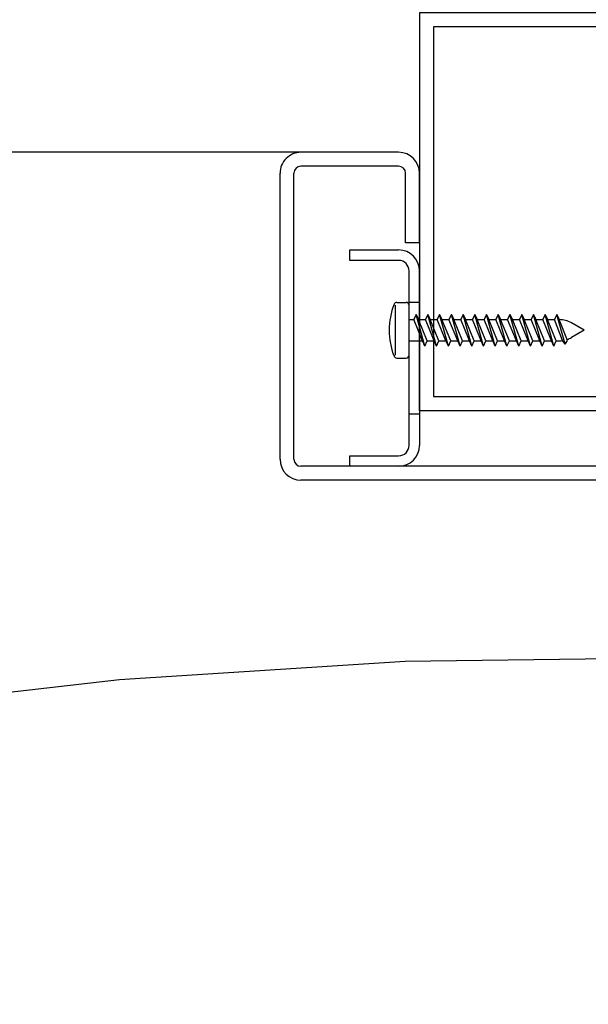
# Model space of a CAD drawing. Units: millimetres. Extents: x -50 to 19858, y -81 to 14688.
# Drawn here: x 24 to 24, y -36 to -36 of the extents above; entities that cross this region are included whole.
import ezdxf

# ---------------------------------------------------------------- set-up
doc = ezdxf.new("R2010")
doc.units = ezdxf.units.MM
doc.linetypes.add('NASCOSTA', pattern=[9.524999999999999, 6.35, -3.175])
doc.layers.add('INTONACO', color=40, linetype='Continuous')
doc.layers.add('porte', color=40, linetype='Continuous')

# ---------------------------------------------------------------- blocks, each defined once
blk = doc.blocks.new('A$C62B10931')
at = {"layer": 'porte'}
for p, q in [((1.200147681025555, -890.002271979829), (117.0001334386761, -890.0022719798362)), ((1.200147681025555, -892.002271979829), (117.0001334386761, -892.0022719798362)), ((103.000133438647, -892.0022719797853), (110.000133438647, -892.0022719797853)), ((110.000133438647, -892.1471859196172), (109.8552194988006, -892.0022719797707)), ((110.000133438647, -892.0022719797853), (110.000133438647, -893.5022719797853)), ((118.0001334386761, -893.0022719798362), (118.0001334386761, -934.0022719798071)), ((120.0001334386761, -893.0022719798362), (120.0001334386761, -934.0022719798071)), ((110.000133438647, -893.5022719797853), (103.000133438647, -893.5022719797853)), ((100.000133438647, -920.0022719797853), (100.000133438647, -895.0022719797853)), ((101.500133438647, -895.0022719797853), (101.500133438647, -920.0022719797853)), ((101.500133438647, -899.5022719797853), (100.000133438647, -899.5022719797853)), ((100.0001334387198, -899.9999999996217), (100.0001334387198, -919.9999999996217)), ((101.500133438647, -907.9291914306232), (101.500133438647, -915.0753525289474)), ((103.2694410316471, -907.5088290130661), (101.9204958561895, -907.5088290130661)), ((103.4331138350244, -907.908173309741), (103.4331138350244, -915.0963706498296)), ((79.14180259303248, -909.5237810306571), (78.8029378043575, -910.0411826590134)), ((78.8029378043575, -910.0411826590134), (79.96716458871379, -913.0159431498178)), ((79.14180259303248, -909.5237810306571), (80.30602937740332, -913.7659041039005)), ((79.14180259303248, -909.5237810306571), (79.48066738172201, -910.0411826590134)), ((79.48066738172201, -910.0411826590134), (80.6448941660783, -913.0159431498178)), ((80.39775452455797, -909.9886008097528), (79.9649825111992, -909.9886008097528)), ((80.73661931323295, -909.23863985567), (80.39775452455797, -909.9886008097528)), ((80.39775452455797, -909.9886008097528), (81.64871988091909, -913.0159431498178)), ((80.73661931323295, -909.23863985567), (81.98758466959407, -913.7659041039005)), ((80.73661931323295, -909.23863985567), (81.07548410190793, -909.9886008097528)), ((81.07548410190793, -909.9886008097528), (82.32644945826905, -913.0159431498178)), ((82.07930981674872, -909.9886008097528), (81.07548410190793, -909.9886008097528)), ((82.4181746054237, -909.23863985567), (82.07930981674872, -909.9886008097528)), ((82.07930981674872, -909.9886008097528), (83.33027517312439, -913.0159431498178)), ((82.4181746054237, -909.23863985567), (83.66913996179937, -913.7659041039005)), ((82.4181746054237, -909.23863985567), (82.75703939411324, -909.9886008097528)), ((82.75703939411324, -909.9886008097528), (84.00800475047436, -913.0159431498178)), ((83.76086510893947, -909.9886008097528), (82.75703939411324, -909.9886008097528)), ((84.099729897629, -909.23863985567), (83.76086510893947, -909.9886008097528)), ((83.76086510893947, -909.9886008097528), (85.01183046531514, -913.0159431498178)), ((84.099729897629, -909.23863985567), (85.35069525400468, -913.7659041039005)), ((84.099729897629, -909.23863985567), (84.43859468630399, -909.9886008097528)), ((84.43859468630399, -909.9886008097528), (85.68956004266511, -913.0159431498178)), ((85.44242040114477, -909.9886008097528), (84.43859468630399, -909.9886008097528)), ((85.78128518981976, -909.23863985567), (85.44242040114477, -909.9886008097528)), ((85.44242040114477, -909.9886008097528), (86.6933857575059, -913.0159431498178)), ((85.78128518981976, -909.23863985567), (87.03225054619543, -913.7659041039005)), ((85.78128518981976, -909.23863985567), (86.12014997849474, -909.9886008097528)), ((86.12014997849474, -909.9886008097528), (87.37111533487041, -913.0159431498178)), ((87.12397569335008, -909.9886008097528), (86.12014997849474, -909.9886008097528)), ((87.46284048202506, -909.23863985567), (87.12397569335008, -909.9886008097528)), ((87.12397569335008, -909.9886008097528), (88.3749410497112, -913.0159431498178)), ((87.46284048202506, -909.23863985567), (88.71380583838618, -913.7659041039005)), ((87.46284048202506, -909.23863985567), (87.80170527070004, -909.9886008097528)), ((88.80553098554083, -909.9886008097528), (87.80170527070004, -909.9886008097528)), ((87.80170527070004, -909.9886008097528), (89.05267062706116, -913.0159431498178)), ((89.14439577421581, -909.23863985567), (88.80553098554083, -909.9886008097528)), ((88.80553098554083, -909.9886008097528), (90.05649634190195, -913.0159431498178)), ((89.14439577421581, -909.23863985567), (90.39536113059148, -913.7659041039005)), ((89.14439577421581, -909.23863985567), (89.48326056290534, -909.9886008097528)), ((89.48326056290534, -909.9886008097528), (90.73422591926646, -913.0159431498178)), ((90.48708627773158, -909.9886008097528), (89.48326056290534, -909.9886008097528)), ((90.82595106642111, -909.23863985567), (90.48708627773158, -909.9886008097528)), ((90.48708627773158, -909.9886008097528), (91.73805163410725, -913.0159431498178)), ((90.82595106642111, -909.23863985567), (91.1648158550961, -909.9886008097528)), ((90.82595106642111, -909.23863985567), (92.07691642279678, -913.7659041039005)), ((91.1648158550961, -909.9886008097528), (92.41578121145722, -913.0159431498178)), ((92.16864156993688, -909.9886008097528), (91.1648158550961, -909.9886008097528)), ((92.50750635861186, -909.23863985567), (92.16864156993688, -909.9886008097528)), ((92.16864156993688, -909.9886008097528), (93.41960692631255, -913.0159431498178)), ((92.50750635861186, -909.23863985567), (93.75847171498754, -913.7659041039005)), ((92.50750635861186, -909.23863985567), (92.84637114728685, -909.9886008097528)), ((92.84637114728685, -909.9886008097528), (94.09733650366252, -913.0159431498178)), ((93.85019686212763, -909.9886008097528), (92.84637114728685, -909.9886008097528)), ((94.18906165081717, -909.23863985567), (93.85019686212763, -909.9886008097528)), ((93.85019686212763, -909.9886008097528), (95.1011622185033, -913.0159431498178)), ((94.18906165081717, -909.23863985567), (95.44002700717829, -913.7659041039005)), ((94.18906165081717, -909.23863985567), (94.52792643949215, -909.9886008097528)), ((94.52792643949215, -909.9886008097528), (95.77889179586782, -913.0159431498178)), ((95.53175215433293, -909.9886008097528), (94.52792643949215, -909.9886008097528)), ((95.87061694302247, -909.23863985567), (95.53175215433293, -909.9886008097528)), ((95.53175215433293, -909.9886008097528), (96.78271751069406, -913.0159431498178)), ((95.87061694302247, -909.23863985567), (97.12158229938359, -913.7659041039005)), ((95.87061694300792, -909.23863985567), (96.2094817316829, -909.9886008097528)), ((97.21330744652369, -909.9886008097528), (96.2094817316829, -909.9886008097528)), ((96.2094817316829, -909.9886008097528), (97.46044708805857, -913.0159431498178)), ((97.55217223521322, -909.23863985567), (97.21330744652369, -909.9886008097528)), ((97.21330744652369, -909.9886008097528), (98.46427280289936, -913.0159431498178)), ((97.55217223521322, -909.23863985567), (98.80313759157434, -913.7659041039005)), ((97.55217223521322, -909.23863985567), (97.8910370238882, -909.9886008097528)), ((98.89486273872899, -909.9886008097528), (97.8910370238882, -909.9886008097528)), ((97.8910370238882, -909.9886008097528), (99.14200238024932, -913.0159431498178)), ((99.23372752740397, -909.23863985567), (98.89486273872899, -909.9886008097528)), ((98.89486273872899, -909.9886008097528), (100.1458280951047, -913.0159431498178)), ((99.23372752740397, -909.23863985567), (99.5725923160935, -909.9886008097528)), ((99.23372752740397, -909.23863985567), (100.4846928837796, -913.7659041039005)), ((101.500133438647, -909.9886008097528), (99.5725923160935, -909.9886008097528)), ((99.5725923160935, -909.9886008097528), (100.8235576724546, -913.0159431498178)), ((76.40851588601072, -911.5022719797853), (78.22078756838164, -910.4559564361261)), ((76.40851588601072, -911.5022719797853), (78.22078756838164, -912.5485875234444)), ((79.96716458871379, -913.0159431498178), (79.9649825111992, -913.0159431498178)), ((80.30602937740332, -913.7659041039005), (79.96716458871379, -913.0159431498178)), ((80.30602937740332, -913.7659041039005), (80.6448941660783, -913.0159431498178)), ((81.64871988091909, -913.0159431498178), (80.6448941660783, -913.0159431498178)), ((81.98758466959407, -913.7659041039005), (81.64871988091909, -913.0159431498178)), ((81.98758466959407, -913.7659041039005), (82.32644945826905, -913.0159431498178)), ((83.33027517312439, -913.0159431498178), (82.32644945826905, -913.0159431498178)), ((83.66913996179937, -913.7659041039005), (83.33027517312439, -913.0159431498178)), ((83.66913996179937, -913.7659041039005), (84.00800475047436, -913.0159431498178)), ((85.01183046531514, -913.0159431498178), (84.00800475047436, -913.0159431498178)), ((85.35069525400468, -913.7659041039005), (85.01183046531514, -913.0159431498178)), ((85.35069525400468, -913.7659041039005), (85.68956004266511, -913.0159431498178)), ((86.6933857575059, -913.0159431498178), (85.68956004266511, -913.0159431498178)), ((87.03225054619543, -913.7659041039005), (86.6933857575059, -913.0159431498178)), ((87.03225054619543, -913.7659041039005), (87.37111533487041, -913.0159431498178)), ((88.3749410497112, -913.0159431498178), (87.37111533487041, -913.0159431498178)), ((88.71380583838618, -913.7659041039005), (88.3749410497112, -913.0159431498178)), ((88.71380583838618, -913.7659041039005), (89.05267062706116, -913.0159431498178)), ((90.05649634190195, -913.0159431498178), (89.05267062706116, -913.0159431498178)), ((90.39536113059148, -913.7659041039005), (90.05649634190195, -913.0159431498178)), ((90.39536113059148, -913.7659041039005), (90.73422591926646, -913.0159431498178)), ((91.73805163410725, -913.0159431498178), (90.73422591926646, -913.0159431498178)), ((92.07691642279678, -913.7659041039005), (91.73805163410725, -913.0159431498178)), ((92.07691642279678, -913.7659041039005), (92.41578121145722, -913.0159431498178)), ((93.41960692631255, -913.0159431498178), (92.41578121145722, -913.0159431498178)), ((93.75847171498754, -913.7659041039005), (93.41960692631255, -913.0159431498178)), ((93.75847171498754, -913.7659041039005), (94.09733650366252, -913.0159431498178)), ((95.1011622185033, -913.0159431498178), (94.09733650366252, -913.0159431498178)), ((95.44002700717829, -913.7659041039005), (95.1011622185033, -913.0159431498178)), ((95.44002700717829, -913.7659041039005), (95.77889179586782, -913.0159431498178)), ((96.78271751069406, -913.0159431498178), (95.77889179586782, -913.0159431498178)), ((96.19463369394362, -913.0159431498178), (95.77889179586782, -913.0159431498178)), ((97.12158229938359, -913.7659041039005), (96.78271751069406, -913.0159431498178)), ((97.12158229938359, -913.7659041039005), (97.46044708805857, -913.0159431498178)), ((98.46427280289936, -913.0159431498178), (97.46044708805857, -913.0159431498178)), ((98.80313759157434, -913.7659041039005), (98.46427280289936, -913.0159431498178)), ((98.80313759157434, -913.7659041039005), (99.14200238024932, -913.0159431498178)), ((99.55774427832512, -913.0159431498178), (99.14200238024932, -913.0159431498178)), ((100.1458280951047, -913.0159431498178), (99.14200238024932, -913.0159431498178)), ((100.4846928837796, -913.7659041039005), (100.1458280951047, -913.0159431498178)), ((100.4846928837796, -913.7659041039005), (100.8235576724546, -913.0159431498178)), ((101.500133438647, -913.0159431498178), (100.8235576724546, -913.0159431498178)), ((101.500133438647, -915.5022719797853), (100.000133438647, -915.5022719797853)), ((103.2694410316471, -915.4957149465044), (101.9204958561895, -915.4957149465044)), ((103.000133438647, -921.5022719797853), (110.000133438647, -921.5022719797853)), ((110.000133438647, -921.5022719797853), (110.000133438647, -923.0022719797853)), ((100.000133438647, -924.0022719798144), (102.000133438647, -924.0022719798144)), ((100.000133438647, -924.0022719798144), (100.000133438647, -934.0022719798144)), ((102.000133438647, -924.0022719798144), (102.000133438647, -934.0022719798144)), ((110.000133438647, -923.0022719797853), (103.000133438647, -923.0022719797853)), ((103.000133438647, -935.0022719798144), (117.0001334386761, -935.0022719798071)), ((103.000133438647, -937.0022719798144), (117.0001334386761, -937.0022719798071))]:
    blk.add_line(p, q, dxfattribs=at)
at = {"layer": 'porte', "linetype": 'NASCOSTA', "ltscale": 0.01}
blk.add_arc((69.82802737092425, -39.22751965171483), 825.4026965206401, 269.3741627906007, 0.01579027573247331, dxfattribs=at)
at = {"layer": 'porte'}
for centre, radius, start, end in [((117.0001334386761, -893.0022719798362), 3, 0, 90), ((103.000133438647, -895.0022719797853), 3, 90, 180), ((117.0001334386761, -893.0022719798362), 1, 0, 90), ((103.000133438647, -895.0022719797853), 1.5, 90, 180), ((101.9204958561895, -907.9291914306232), 0.4203624175489151, 90, 180), ((103.2694410316471, -907.9291914306232), 0.4203624175489151, 21.01729808056712, 90), ((93.96964098712488, -911.5022719797853), 10.38295171345803, 338.9827019194329, 21.01729808056712), ((80.14665041414264, -912.4191381006385), 2.663096616602975, 119.8976645991437, 120.0000000000624), ((79.9649825111992, -913.4769906953734), 3.488389885630188, 90, 98.167388232164), ((79.9649825111992, -913.4769906953734), 3.488389885630188, 108.5794838681118, 120.0000000000624), ((79.9649825111992, -909.5275532641972), 3.488389885630188, 239.9999999999376, 270), ((101.9204958561895, -915.0753525289474), 0.4203624175489151, 180, 270), ((103.2694410316471, -915.0753525289474), 0.4203624175489151, 270, 338.9827019194329), ((103.000133438647, -920.0022719797853), 3, 180, 270), ((103.000133438647, -920.0022719797853), 1.5, 180, 270), ((103.000133438647, -934.0022719798144), 3, 180, 270), ((103.000133438647, -934.0022719798144), 1, 180, 270), ((117.0001334386761, -934.0022719798071), 1, 270, 0), ((117.0001334386761, -934.0022719798071), 3, 270, 0)]:
    blk.add_arc(centre, radius, start, end, dxfattribs=at)

msp = doc.modelspace()

# ---------------------------------------------------------------- linework, layer by layer
at = {"layer": 'INTONACO'}
msp.add_line((24.36001020367709, -35.54219074203249), (23.3800103319812, -35.54219074203249), dxfattribs=at)
at = {"layer": 'porte'}
for points in [[(24.37001020367711, -35.5791930140131), (24.47001033711575, -35.5791930140131), (24.47001033765403, -35.52219076443944), (24.37001020367711, -35.5221907425246)], [(24.37201020367712, -35.5771930140131), (24.46801033713464, -35.5771930140131), (24.46801033763515, -35.52419076400115), (24.37201020367712, -35.5241907429629)]]:
    msp.add_lwpolyline(points, close=True, dxfattribs=at)

# ---------------------------------------------------------------- block references
at = {"layer": 'porte', "xscale": 0.001, "yscale": 0.001, "zscale": 0.001, "rotation": 180}
msp.add_blockref('A$C62B10931', (24.47001033711575, -36.4791930140123), dxfattribs=at)

doc.saveas('drawing.dxf')
